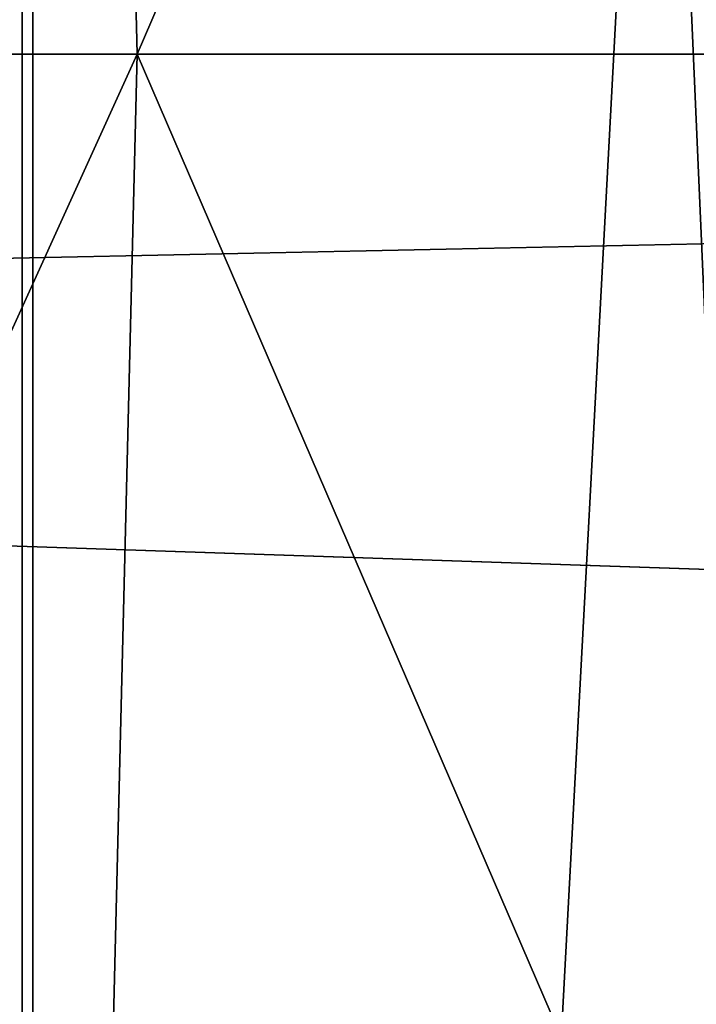
# Model space of a CAD drawing. Extents: x -4.6 to 13.9, y -11.9 to 6.7.
# Drawn here: x 4 to 4, y 0.9 to 0.9 of the extents above; entities that cross this region are included whole.
import ezdxf

# ---------------------------------------------------------------- set-up
doc = ezdxf.new("R2010")
doc.units = 0
doc.header["$MEASUREMENT"] = 0
doc.layers.get('0').update_dxf_attribs({"color": 13, "linetype": 'CONTINUOUS'})

# ---------------------------------------------------------------- blocks, each defined once
blk = doc.blocks.new('GROUP_22')
mesh = blk.add_polyface()
corners = [(0.008179150698530924, 0.4377380311891557, 6.189087278729495), (0.008203652616032064, 0.5682641983396568, 6.189035588418584), (0.004699895749929794, 0.5030011160654162, 6.187406411807018), (0.01858188644504111, 0.3735916131874459, 6.194049429086967), (0.0186304710454408, 0.6324106085798178, 6.193946932900666), (0.03573010929664377, 0.3116594250570435, 6.202207959111043), (0.03580194528395686, 0.6943427839219378, 6.20205641078752), (0.0593304084059767, 0.2530011437077171, 6.213423274091014), (0.05942426664654521, 0.753001047675073, 6.213225266664125), (0.08897897611203165, 0.1986204285964908, 6.22750347687812), (0.08909325066533569, 0.8073817406832751, 6.22726239830984), (0.1241685172012053, 0.149447748836085, 6.244207651298908), (0.1243012527979634, 0.8565543942119751, 6.243927626510363), (0.1642969288691067, 0.1063244626104876, 6.263249984297744), (0.1644458543664484, 0.8996776505260851, 6.262935804590711), (0.2086776028663948, 0.06998842130300975, 6.284304656277534), (0.2039846754881369, 0.9330127018922072, 6.281922083105137), (0.2088401701077705, 0.9360136587540424, 6.283961697353874), (0.2565505790120857, 0.04106096938919102, 6.307011134323055), (0.2518462394449164, 0.9619397662556297, 6.304654172717292), (0.2567240064269285, 0.9649403244552968, 6.306645264305089), (0.3070985108713062, 0.02003818296709348, 6.330981744401022), (0.3072798310684628, 0.9859638237353443, 6.330599223426155), (0.3594547358555507, 0.007278648365400819, 6.355805502625586), (0.3596408463961682, 0.9987233193170679, 6.355412875733805), (0.4127240189836674, 0.003001060024259594, 6.381057949251293), (0.4129117354648031, 1.003000867958976, 6.380661934397509), (0.465994908052302, 0.007278608666172026, 6.40630700791499), (0.4661810185929198, 0.9987232796178449, 6.405914381023194), (0.5183559233800001, 0.02003810424790142, 6.431120660222632), (0.5185372435771578, 0.9859637450161545, 6.430738139247794), (0.5640924625076313, 0.03806023374434986, 6.452957080874022), (0.5690845808921465, 0.9649405833285565, 6.454708467685599), (0.5689111534773095, 0.04106122826244629, 6.455074337703572), (0.611954026464411, 0.0669872981077626, 6.475689170486191), (0.6169581515820766, 0.9360135066802373, 6.477415227371267), (0.6167955843407023, 0.06998826922920731, 6.477758186294906), (0.6563253560683511, 0.1033233298543648, 6.496763555804613), (0.6613388255793575, 0.8996774653727577, 6.498469899351036), (0.661189900082022, 0.1063242774571505, 6.498784079058083), (0.7013345016505008, 0.1494475337712577, 6.517792257138431), (0.7014672372472659, 0.8565541791471496, 6.517512232349887), (0.7365425037831352, 0.1986201872999684, 6.534457485338955), (0.7366567783364464, 0.8073814993867634, 6.534216406770661), (0.7662114878019253, 0.2530008803081696, 6.548494616984662), (0.7663053460424938, 0.7530007842755282, 6.548296609557767), (0.7898338091645063, 0.3116591440613092, 6.559663472861274), (0.7899056451518272, 0.6943425029262027, 6.559511924537759), (0.8070052834030301, 0.3735913194034222, 6.567772950748115), (0.8070538680034289, 0.6324103147958002, 6.567670454561807), (0.8174321018324386, 0.4377377296435911, 6.572684295230211), (0.8174566037499322, 0.5682638967940923, 6.572632604919285), (0.8209358586985407, 0.5030008119178291, 6.574313471841769)]
mesh.append_faces([[corners[k] for k in face] for face in [(0, 1, 2), (51, 50, 52)]], dxfattribs={"vtx0": -1})
mesh.append_faces([[corners[k] for k in face] for face in [(1, 3, 4), (4, 5, 6), (6, 7, 8), (8, 9, 10), (10, 11, 12), (12, 13, 14), (14, 15, 16), (16, 15, 17), (17, 18, 19), (19, 18, 20), (20, 21, 22), (22, 23, 24), (24, 25, 26), (26, 27, 28), (28, 29, 30), (30, 31, 32), (32, 34, 35), (35, 37, 38), (38, 40, 41), (41, 42, 43), (43, 44, 45), (45, 46, 47), (47, 48, 49), (49, 50, 51)]], dxfattribs={"vtx0": -1, "vtx1": -1})
mesh.append_faces([[corners[k] for k in face] for face in [(1, 0, 3), (4, 3, 5), (6, 5, 7), (8, 7, 9), (10, 9, 11), (12, 11, 13), (14, 13, 15), (17, 15, 18), (20, 18, 21), (22, 21, 23), (24, 23, 25), (26, 25, 27), (28, 27, 29), (30, 29, 31), (32, 31, 33), (32, 33, 34), (35, 34, 36), (35, 36, 37), (38, 37, 39), (38, 39, 40), (41, 40, 42), (43, 42, 44), (45, 44, 46), (47, 46, 48), (49, 48, 50)]], dxfattribs={"vtx0": -1, "vtx2": -1})
mesh = blk.add_polyface()
corners = [(0.1644458543664484, 0.8996776505260851, 6.262935804590711), (3.086760805043545, 0.9330690657958467, 0.2125751441308523), (3.042366489302225, 0.8967330575678929, 0.1915492513676611), (0.2088401701077705, 0.9360136587540424, 6.283961697353874), (0.2039846754881369, 0.9330127018922072, 6.281922083105137)]
mesh.append_faces([[corners[k] for k in face] for face in [(0, 1, 2), (3, 0, 4)]], dxfattribs={"vtx0": -1})
mesh.append_faces([[corners[k] for k in face] for face in [(1, 0, 3)]], dxfattribs={"vtx0": -1, "vtx1": -1})
mesh = blk.add_polyface()
corners = [(0.1243012527979634, 0.8565543942119751, 6.243927626510363), (3.042366489302225, 0.8967330575678929, 0.1915492513676611), (3.002221887733739, 0.8536098012537838, 0.1725410732873058), (0.1644458543664484, 0.8996776505260851, 6.262935804590711)]
mesh.append_faces([[corners[k] for k in face] for face in [(0, 1, 2), (1, 0, 3)]], dxfattribs={"vtx0": -1})
blk = doc.blocks.new('GROUP_23')
at = {"extrusion": (-0.0500745349086002, 0.002075504090356812, 0.9987433270047206), "rotation": 271.1999839773175}
blk.add_blockref('GROUP_22', (-1.447948663719706, 6.676164080793728, -0.2910207041698011), dxfattribs=at)
blk = doc.blocks.new('GROUP_8')
for centre, radius in [((8.873641690853223, 8.873641690853223, 0.375), 8.875000000000004), ((8.873641690853223, 8.873641690853223), 8.874999999999998)]:
    blk.add_circle(centre, radius)
at = {"color": 8}
mesh = blk.add_polyface(dxfattribs=at)
corners = [(0.004034919880185228, 8.56428634774565, 0.375), (0.02028711519517579, 9.493107394241761, 0.375), (1.77635683940025e-15, 9.02890966034963, 0.375), (0.0323808154007974, 8.100510956634107, 0.375), (0.06484065989309684, 9.95560721569943, 0.375), (0.08495999243251706, 7.638854663125395, 0.375), (0.1335385159246254, 10.41514144486001, 0.375), (0.161628335105835, 7.180582835030693, 0.375), (0.2261923872415093, 10.87045053034319, 0.375), (0.2621757008226338, 6.726951563576723, 0.375), (0.342548316022766, 11.3202865015938, 0.375), (0.3863264962424378, 6.279204220547015, 0.375), (0.4822873787553998, 11.76341638948237, 0.375), (0.5337404326646267, 5.838568050286274, 0.375), (0.6450265603816092, 12.19862560578778, 0.375), (0.7040134587360853, 5.406250805908953, 0.375), (0.8303198041164137, 12.62472127229915, 0.375), (0.8966788679278794, 4.983437438931881, 0.375), (1.037659234058317, 13.04053549041213, 0.375), (1.111208577745423, 4.571286851404539, 0.375), (1.266476547241832, 13.44492854225775, 0.375), (1.347014577165887, 4.170928719439106, 0.375), (1.516144571316421, 13.83679201458991, 0.375), (1.60345053833553, 3.783460396846751, 0.375), (1.785978983582305, 14.21505183686907, 0.375), (1.879813588109433, 3.409943907367101, 0.375), (2.075240186671429, 14.57867122521487, 0.375), (2.175346234577924, 3.051403033735012, 0.375), (2.383135335732414, 14.92665352415872, 0.375), (2.489238443299259, 2.708820511563236, 0.375), (2.708820511563222, 15.25804493840716, 0.375), (2.82062985754771, 2.383135335732428, 0.375), (3.051403033734998, 15.57193714712851, 0.375), (3.16861215649156, 2.07524018667144, 0.375), (3.409943907367088, 15.867469793597, 0.375), (3.53223154483735, 1.785978983582319, 0.375), (3.783460396846738, 16.14383284337091, 0.375), (3.910491367116507, 1.516144571316436, 0.375), (4.170928719439095, 16.40026880454055, 0.375), (4.302354839448673, 1.266476547241846, 0.375), (4.57128685140453, 16.63607480396103, 0.375), (4.706747891294289, 1.03765923405833, 0.375), (4.983437438931871, 16.85060451377854, 0.375), (5.122562109407259, 0.8303198041164279, 0.375), (5.40625080590895, 17.04326992297035, 0.375), (5.548657775918624, 0.6450265603816181, 0.375), (5.838568050286277, 17.21354294904181, 0.375), (5.983866992224028, 0.4822873787554114, 0.375), (6.279204220547014, 17.36095688546401, 0.375), (6.426996880112596, 0.3425483160227736, 0.375), (6.726951563576722, 17.48510768088381, 0.375), (6.876832851363215, 0.2261923872415164, 0.375), (7.180582835030695, 17.58565504660061, 0.375), (7.332141936846392, 0.1335385159246303, 0.375), (7.638854663125393, 17.66232338927393, 0.375), (7.791676166006969, 0.06484065989309507, 0.375), (8.100510956634107, 17.71490256630566, 0.375), (8.254175987464645, 0.0202871151951749, 0.375), (8.564286347745654, 17.74324846182626, 0.375), (8.71837372135678, -8.881784197001252e-16, 0.375), (9.028909660349633, 17.74728338170646, 0.375), (9.182997033960753, 0.004034919880181675, 0.375), (9.493107394241768, 17.72699626651127, 0.375), (9.6467724250723, 0.03238081540079207, 0.375), (9.955607215699445, 17.68244272181335, 0.375), (10.10842871858101, 0.08495999243251084, 0.375), (10.41514144486002, 17.61374486578182, 0.375), (10.56670054667572, 0.1616283351058252, 0.375), (10.8704505303432, 17.52109099446493, 0.375), (11.02033181812969, 0.2621757008226182, 0.375), (11.32028650159382, 17.40473506568367, 0.375), (11.4680791611594, 0.3863264962424284, 0.375), (11.76341638948239, 17.26499600295106, 0.375), (11.90871533142015, 0.5337404326646173, 0.375), (12.19862560578779, 17.10225682132483, 0.375), (12.34103257579747, 0.7040134587360725, 0.375), (12.62472127229917, 16.91696357759004, 0.375), (12.76384594277455, 0.8966788679278679, 0.375), (13.04053549041214, 16.70962414764811, 0.375), (13.17599653030188, 1.111208577745412, 0.375), (13.44492854225775, 16.48080683446463, 0.375), (13.57635466226733, 1.347014577165877, 0.375), (13.83679201458992, 16.23113881039002, 0.375), (13.96382298485969, 1.603450538335523, 0.375), (14.21505183686908, 15.96130439812414, 0.375), (14.33733947433934, 1.879813588109429, 0.375), (14.57867122521487, 15.67204319503502, 0.375), (14.69588034797144, 2.175346234577923, 0.375), (14.92665352415874, 15.36414804597403, 0.375), (15.03846287014321, 2.489238443299262, 0.375), (15.25804493840713, 15.03846287014328, 0.375), (15.36414804597403, 2.820629857547717, 0.375), (15.57193714712849, 14.69588034797148, 0.375), (15.67204319503502, 3.168612156491569, 0.375), (15.86746979359699, 14.3373394743394, 0.375), (15.96130439812415, 3.532231544837363, 0.375), (16.14383284337088, 13.96382298485975, 0.375), (16.23113881039003, 3.910491367116519, 0.375), (16.40026880454051, 13.57635466226738, 0.375), (16.48080683446463, 4.30235483944869, 0.375), (16.63607480396099, 13.17599653030196, 0.375), (16.70962414764813, 4.706747891294313, 0.375), (16.85060451377854, 12.76384594277461, 0.375), (16.91696357759004, 5.122562109407287, 0.375), (17.04326992297034, 12.34103257579753, 0.375), (17.10225682132484, 5.548657775918659, 0.375), (17.21354294904178, 11.90871533142021, 0.375), (17.26499600295107, 5.983866992224067, 0.375), (17.36095688546401, 11.46807916115947, 0.375), (17.40473506568369, 6.426996880112645, 0.375), (17.4851076808838, 11.02033181812976, 0.375), (17.52109099446494, 6.876832851363259, 0.375), (17.58565504660059, 10.56670054667578, 0.375), (17.61374486578183, 7.33214193684644, 0.375), (17.66232338927393, 10.10842871858108, 0.375), (17.68244272181337, 7.79167616600702, 0.375), (17.71490256630566, 9.64677242507237, 0.375), (17.72699626651128, 8.254175987464706, 0.375), (17.74324846182628, 9.182997033960824, 0.375), (17.74728338170646, 8.71837372135684, 0.375)]
mesh.append_faces([[corners[k] for k in face] for face in [(0, 1, 2), (118, 117, 119)]], dxfattribs={"vtx0": -1, "color": 8})
mesh.append_faces([[corners[k] for k in face] for face in [(1, 3, 4), (4, 5, 6), (6, 7, 8), (8, 9, 10), (10, 11, 12), (12, 13, 14), (14, 15, 16), (16, 17, 18), (18, 19, 20), (20, 21, 22), (22, 23, 24), (24, 25, 26), (26, 27, 28), (28, 29, 30), (30, 31, 32), (32, 33, 34), (34, 35, 36), (36, 37, 38), (38, 39, 40), (40, 41, 42), (42, 43, 44), (44, 45, 46), (46, 47, 48), (48, 49, 50), (50, 51, 52), (52, 53, 54), (54, 55, 56), (56, 57, 58), (58, 59, 60), (60, 61, 62), (62, 63, 64), (64, 65, 66), (66, 67, 68), (68, 69, 70), (70, 71, 72), (72, 73, 74), (74, 75, 76), (76, 77, 78), (78, 79, 80), (80, 81, 82), (82, 83, 84), (84, 85, 86), (86, 87, 88), (88, 89, 90), (90, 91, 92), (92, 93, 94), (94, 95, 96), (96, 97, 98), (98, 99, 100), (100, 101, 102), (102, 103, 104), (104, 105, 106), (106, 107, 108), (108, 109, 110), (110, 111, 112), (112, 113, 114), (114, 115, 116), (116, 117, 118)]], dxfattribs={"vtx0": -1, "vtx1": -1, "color": 8})
mesh.append_faces([[corners[k] for k in face] for face in [(1, 0, 3), (4, 3, 5), (6, 5, 7), (8, 7, 9), (10, 9, 11), (12, 11, 13), (14, 13, 15), (16, 15, 17), (18, 17, 19), (20, 19, 21), (22, 21, 23), (24, 23, 25), (26, 25, 27), (28, 27, 29), (30, 29, 31), (32, 31, 33), (34, 33, 35), (36, 35, 37), (38, 37, 39), (40, 39, 41), (42, 41, 43), (44, 43, 45), (46, 45, 47), (48, 47, 49), (50, 49, 51), (52, 51, 53), (54, 53, 55), (56, 55, 57), (58, 57, 59), (60, 59, 61), (62, 61, 63), (64, 63, 65), (66, 65, 67), (68, 67, 69), (70, 69, 71), (72, 71, 73), (74, 73, 75), (76, 75, 77), (78, 77, 79), (80, 79, 81), (82, 81, 83), (84, 83, 85), (86, 85, 87), (88, 87, 89), (90, 89, 91), (92, 91, 93), (94, 93, 95), (96, 95, 97), (98, 97, 99), (100, 99, 101), (102, 101, 103), (104, 103, 105), (106, 105, 107), (108, 107, 109), (110, 109, 111), (112, 111, 113), (114, 113, 115), (116, 115, 117)]], dxfattribs={"vtx0": -1, "vtx2": -1, "color": 8})
at = {"color": 250}
mesh = blk.add_polyface(dxfattribs=at)
corners = [(0.02028711519517579, 9.493107394241761), (0.004034919880185228, 8.56428634774565), (1.77635683940025e-15, 9.02890966034963), (0.0323808154007974, 8.100510956634107), (0.06484065989309684, 9.95560721569943), (0.08495999243251706, 7.638854663125395), (0.1335385159246254, 10.41514144486001), (0.161628335105835, 7.180582835030693), (0.2261923872415093, 10.87045053034319), (0.2621757008226338, 6.726951563576723), (0.342548316022766, 11.3202865015938), (0.3863264962424378, 6.279204220547015), (0.4822873787553998, 11.76341638948237), (0.5337404326646267, 5.838568050286274), (0.6450265603816092, 12.19862560578778), (0.7040134587360853, 5.406250805908953), (0.8303198041164137, 12.62472127229915), (0.8966788679278794, 4.983437438931881), (1.037659234058317, 13.04053549041213), (1.111208577745423, 4.571286851404539), (1.266476547241832, 13.44492854225775), (1.347014577165887, 4.170928719439106), (1.516144571316421, 13.83679201458991), (1.60345053833553, 3.783460396846751), (1.785978983582305, 14.21505183686907), (1.879813588109433, 3.409943907367101), (2.075240186671429, 14.57867122521487), (2.175346234577924, 3.051403033735012), (2.383135335732414, 14.92665352415872), (2.489238443299259, 2.708820511563236), (2.708820511563222, 15.25804493840716), (2.82062985754771, 2.383135335732428), (3.051403033734998, 15.57193714712851), (3.16861215649156, 2.07524018667144), (3.409943907367088, 15.867469793597), (3.53223154483735, 1.785978983582319), (3.783460396846738, 16.14383284337091), (3.910491367116507, 1.516144571316436), (4.170928719439095, 16.40026880454055), (4.302354839448673, 1.266476547241846), (4.57128685140453, 16.63607480396103), (4.706747891294289, 1.03765923405833), (4.983437438931871, 16.85060451377854), (5.122562109407259, 0.8303198041164279), (5.40625080590895, 17.04326992297035), (5.548657775918624, 0.6450265603816181), (5.838568050286277, 17.21354294904181), (5.983866992224028, 0.4822873787554114), (6.279204220547014, 17.36095688546401), (6.426996880112596, 0.3425483160227736), (6.726951563576722, 17.48510768088381), (6.876832851363215, 0.2261923872415164), (7.180582835030695, 17.58565504660061), (7.332141936846392, 0.1335385159246303), (7.638854663125393, 17.66232338927393), (7.791676166006969, 0.06484065989309507), (8.100510956634107, 17.71490256630566), (8.254175987464645, 0.0202871151951749), (8.564286347745654, 17.74324846182626), (8.71837372135678, -8.881784197001252e-16), (9.028909660349633, 17.74728338170646), (9.182997033960753, 0.004034919880181675), (9.493107394241768, 17.72699626651127), (9.6467724250723, 0.03238081540079207), (9.955607215699445, 17.68244272181335), (10.10842871858101, 0.08495999243251084), (10.41514144486002, 17.61374486578182), (10.56670054667572, 0.1616283351058252), (10.8704505303432, 17.52109099446493), (11.02033181812969, 0.2621757008226182), (11.32028650159382, 17.40473506568367), (11.4680791611594, 0.3863264962424284), (11.76341638948239, 17.26499600295106), (11.90871533142015, 0.5337404326646173), (12.19862560578779, 17.10225682132483), (12.34103257579747, 0.7040134587360725), (12.62472127229917, 16.91696357759004), (12.76384594277455, 0.8966788679278679), (13.04053549041214, 16.70962414764811), (13.17599653030188, 1.111208577745412), (13.44492854225775, 16.48080683446463), (13.57635466226733, 1.347014577165877), (13.83679201458992, 16.23113881039002), (13.96382298485969, 1.603450538335523), (14.21505183686908, 15.96130439812414), (14.33733947433934, 1.879813588109429), (14.57867122521487, 15.67204319503502), (14.69588034797144, 2.175346234577923), (14.92665352415874, 15.36414804597403), (15.03846287014321, 2.489238443299262), (15.25804493840713, 15.03846287014328), (15.36414804597403, 2.820629857547717), (15.57193714712849, 14.69588034797148), (15.67204319503502, 3.168612156491569), (15.86746979359699, 14.3373394743394), (15.96130439812415, 3.532231544837363), (16.14383284337088, 13.96382298485975), (16.23113881039003, 3.910491367116519), (16.40026880454051, 13.57635466226738), (16.48080683446463, 4.30235483944869), (16.63607480396099, 13.17599653030196), (16.70962414764813, 4.706747891294313), (16.85060451377854, 12.76384594277461), (16.91696357759004, 5.122562109407287), (17.04326992297034, 12.34103257579753), (17.10225682132484, 5.548657775918659), (17.21354294904178, 11.90871533142021), (17.26499600295107, 5.983866992224067), (17.36095688546401, 11.46807916115947), (17.40473506568369, 6.426996880112645), (17.4851076808838, 11.02033181812976), (17.52109099446494, 6.876832851363259), (17.58565504660059, 10.56670054667578), (17.61374486578183, 7.33214193684644), (17.66232338927393, 10.10842871858108), (17.68244272181337, 7.79167616600702), (17.71490256630566, 9.64677242507237), (17.72699626651128, 8.254175987464706), (17.74324846182628, 9.182997033960824), (17.74728338170646, 8.71837372135684)]
mesh.append_faces([[corners[k] for k in face] for face in [(0, 1, 2), (117, 118, 119)]], dxfattribs={"vtx0": -1, "color": 250})
mesh.append_faces([[corners[k] for k in face] for face in [(1, 0, 3), (3, 4, 5), (5, 6, 7), (7, 8, 9), (9, 10, 11), (11, 12, 13), (13, 14, 15), (15, 16, 17), (17, 18, 19), (19, 20, 21), (21, 22, 23), (23, 24, 25), (25, 26, 27), (27, 28, 29), (29, 30, 31), (31, 32, 33), (33, 34, 35), (35, 36, 37), (37, 38, 39), (39, 40, 41), (41, 42, 43), (43, 44, 45), (45, 46, 47), (47, 48, 49), (49, 50, 51), (51, 52, 53), (53, 54, 55), (55, 56, 57), (57, 58, 59), (59, 60, 61), (61, 62, 63), (63, 64, 65), (65, 66, 67), (67, 68, 69), (69, 70, 71), (71, 72, 73), (73, 74, 75), (75, 76, 77), (77, 78, 79), (79, 80, 81), (81, 82, 83), (83, 84, 85), (85, 86, 87), (87, 88, 89), (89, 90, 91), (91, 92, 93), (93, 94, 95), (95, 96, 97), (97, 98, 99), (99, 100, 101), (101, 102, 103), (103, 104, 105), (105, 106, 107), (107, 108, 109), (109, 110, 111), (111, 112, 113), (113, 114, 115), (115, 116, 117)]], dxfattribs={"vtx0": -1, "vtx1": -1, "color": 250})
mesh.append_faces([[corners[k] for k in face] for face in [(3, 0, 4), (5, 4, 6), (7, 6, 8), (9, 8, 10), (11, 10, 12), (13, 12, 14), (15, 14, 16), (17, 16, 18), (19, 18, 20), (21, 20, 22), (23, 22, 24), (25, 24, 26), (27, 26, 28), (29, 28, 30), (31, 30, 32), (33, 32, 34), (35, 34, 36), (37, 36, 38), (39, 38, 40), (41, 40, 42), (43, 42, 44), (45, 44, 46), (47, 46, 48), (49, 48, 50), (51, 50, 52), (53, 52, 54), (55, 54, 56), (57, 56, 58), (59, 58, 60), (61, 60, 62), (63, 62, 64), (65, 64, 66), (67, 66, 68), (69, 68, 70), (71, 70, 72), (73, 72, 74), (75, 74, 76), (77, 76, 78), (79, 78, 80), (81, 80, 82), (83, 82, 84), (85, 84, 86), (87, 86, 88), (89, 88, 90), (91, 90, 92), (93, 92, 94), (95, 94, 96), (97, 96, 98), (99, 98, 100), (101, 100, 102), (103, 102, 104), (105, 104, 106), (107, 106, 108), (109, 108, 110), (111, 110, 112), (113, 112, 114), (115, 114, 116), (117, 116, 118)]], dxfattribs={"vtx0": -1, "vtx2": -1, "color": 250})
blk = doc.blocks.new('GROUP_3')
for centre in [(6.875000000000014, 6.874999999999996), (6.875000000000014, 6.874999999999996, 0.25)]:
    blk.add_circle(centre, 6.875)
mesh = blk.add_polyface()
corners = [(0.02616145061924158, 7.474195731390161), (0.02616145061924158, 6.275804268609864), (0, 6.875000000000014), (0.1044466980410732, 8.068831221460158), (0.1044466980410732, 5.681168778539867), (0.2342599442626465, 8.654380935079843), (0.2342599442626465, 5.095619064920186), (0.4146132320968832, 9.226388485363984), (0.414613232096869, 4.523611514636041), (0.6441339641230286, 3.969499450532709), (0.6441339641230428, 9.780500549467316), (0.9210753489819723, 3.437500000000018), (0.9210753489819865, 10.31250000000001), (1.243329695513168, 2.931662000086575), (1.243329695513182, 10.81833799991345), (1.608444453557013, 2.455835183405057), (1.608444453557041, 11.29416481659496), (2.013640879342461, 2.0136408793425), (2.013640879342489, 11.73635912065752), (2.455835183405028, 1.608444453557038), (2.455835183405043, 12.14155554644298), (2.931662000086547, 1.243329695513193), (2.931662000086561, 12.50667030448682), (3.437499999999972, 0.9210753489819936), (3.4375, 12.82892465101801), (3.96949945053268, 0.6441339641230392), (3.969499450532709, 13.10586603587697), (4.523611514636002, 0.4146132320968867), (4.523611514636031, 13.33538676790312), (5.095619064920157, 0.2342599442626607), (5.095619064920186, 13.51574005573734), (5.681168778539842, 0.1044466980410732), (5.68116877853987, 13.64555330195893), (6.275804268609832, 0.02616145061925224), (6.275804268609861, 13.72383854938075), (6.874999999999986, 0), (6.875000000000014, 13.75), (7.474195731390111, 0.02616145061924513), (7.474195731390168, 13.72383854938074), (8.068831221460115, 0.1044466980410625), (8.068831221460144, 13.64555330195893), (8.6543809350798, 0.2342599442626465), (8.654380935079828, 13.51574005573734), (9.226388485363955, 0.414613232096869), (9.226388485363984, 13.33538676790312), (9.780500549467277, 0.6441339641230179), (9.780500549467305, 13.10586603587696), (10.31249999999996, 0.9210753489819687), (10.31249999999999, 12.82892465101801), (10.81833799991342, 1.243329695513165), (10.81833799991345, 12.50667030448681), (11.29416481659494, 1.608444453557006), (11.29416481659497, 12.14155554644297), (11.7363591206575, 2.013640879342464), (11.73635912065753, 11.73635912065751), (12.14155554644297, 2.455835183405018), (12.14155554644297, 11.29416481659495), (12.50667030448683, 10.81833799991344), (12.5066703044868, 2.931662000086529), (12.828924651018, 3.437499999999968), (12.82892465101803, 10.3125), (13.10586603587696, 3.969499450532659), (13.10586603587699, 9.780500549467305), (13.33538676790313, 4.523611514635991), (13.33538676790313, 9.22638848536397), (13.51574005573737, 8.654380935079828), (13.51574005573734, 5.095619064920129), (13.64555330195894, 5.681168778539814), (13.64555330195894, 8.068831221460144), (13.72383854938077, 7.474195731390147), (13.72383854938074, 6.275804268609811), (13.75000000000001, 6.874999999999996)]
mesh.append_faces([[corners[k] for k in face] for face in [(0, 1, 2), (70, 69, 71)]], dxfattribs={"vtx0": -1})
mesh.append_faces([[corners[k] for k in face] for face in [(1, 3, 4), (4, 5, 6), (6, 7, 8), (8, 7, 9), (9, 10, 11), (11, 12, 13), (13, 14, 15), (15, 16, 17), (17, 18, 19), (19, 20, 21), (21, 22, 23), (23, 24, 25), (25, 26, 27), (27, 28, 29), (29, 30, 31), (31, 32, 33), (33, 34, 35), (35, 36, 37), (37, 38, 39), (39, 40, 41), (41, 42, 43), (43, 44, 45), (45, 46, 47), (47, 48, 49), (49, 50, 51), (51, 52, 53), (53, 54, 55), (55, 57, 58), (58, 57, 59), (59, 60, 61), (61, 62, 63), (63, 65, 66), (66, 65, 67), (67, 69, 70)]], dxfattribs={"vtx0": -1, "vtx1": -1})
mesh.append_faces([[corners[k] for k in face] for face in [(1, 0, 3), (4, 3, 5), (6, 5, 7), (9, 7, 10), (11, 10, 12), (13, 12, 14), (15, 14, 16), (17, 16, 18), (19, 18, 20), (21, 20, 22), (23, 22, 24), (25, 24, 26), (27, 26, 28), (29, 28, 30), (31, 30, 32), (33, 32, 34), (35, 34, 36), (37, 36, 38), (39, 38, 40), (41, 40, 42), (43, 42, 44), (45, 44, 46), (47, 46, 48), (49, 48, 50), (51, 50, 52), (53, 52, 54), (55, 54, 56), (55, 56, 57), (59, 57, 60), (61, 60, 62), (63, 62, 64), (63, 64, 65), (67, 65, 68), (67, 68, 69)]], dxfattribs={"vtx0": -1, "vtx2": -1})
mesh = blk.add_polyface()
corners = [(0.02616145061924158, 6.275804268609864, 0.25), (0.02616145061924158, 7.474195731390161, 0.25), (0, 6.875000000000014, 0.25), (0.1044466980410732, 5.681168778539867, 0.25), (0.1044466980410732, 8.068831221460158, 0.25), (0.2342599442626465, 5.095619064920186, 0.25), (0.2342599442626465, 8.654380935079843, 0.25), (0.414613232096869, 4.523611514636041, 0.25), (0.4146132320968832, 9.226388485363984, 0.25), (0.6441339641230286, 3.969499450532709, 0.25), (0.6441339641230428, 9.780500549467316, 0.25), (0.9210753489819723, 3.437500000000018, 0.25), (0.9210753489819865, 10.31250000000001, 0.25), (1.243329695513168, 2.931662000086575, 0.25), (1.243329695513182, 10.81833799991345, 0.25), (1.608444453557013, 2.455835183405057, 0.25), (1.608444453557041, 11.29416481659496, 0.25), (2.013640879342461, 2.0136408793425, 0.25), (2.013640879342489, 11.73635912065752, 0.25), (2.455835183405028, 1.608444453557038, 0.25), (2.455835183405043, 12.14155554644298, 0.25), (2.931662000086547, 1.243329695513193, 0.25), (2.931662000086561, 12.50667030448682, 0.25), (3.437499999999972, 0.9210753489819936, 0.25), (3.4375, 12.82892465101801, 0.25), (3.96949945053268, 0.6441339641230392, 0.25), (3.969499450532709, 13.10586603587697, 0.25), (4.523611514636002, 0.4146132320968867, 0.25), (4.523611514636031, 13.33538676790312, 0.25), (5.095619064920157, 0.2342599442626607, 0.25), (5.095619064920186, 13.51574005573734, 0.25), (5.681168778539842, 0.1044466980410732, 0.25), (5.68116877853987, 13.64555330195893, 0.25), (6.275804268609832, 0.02616145061925224, 0.25), (6.275804268609861, 13.72383854938075, 0.25), (6.874999999999986, 0, 0.25), (6.875000000000014, 13.75, 0.25), (7.474195731390111, 0.02616145061924513, 0.25), (7.474195731390168, 13.72383854938074, 0.25), (8.068831221460115, 0.1044466980410625, 0.25), (8.068831221460144, 13.64555330195893, 0.25), (8.6543809350798, 0.2342599442626465, 0.25), (8.654380935079828, 13.51574005573734, 0.25), (9.226388485363955, 0.414613232096869, 0.25), (9.226388485363984, 13.33538676790312, 0.25), (9.780500549467277, 0.6441339641230179, 0.25), (9.780500549467305, 13.10586603587696, 0.25), (10.31249999999996, 0.9210753489819687, 0.25), (10.31249999999999, 12.82892465101801, 0.25), (10.81833799991342, 1.243329695513165, 0.25), (10.81833799991345, 12.50667030448681, 0.25), (11.29416481659494, 1.608444453557006, 0.25), (11.29416481659497, 12.14155554644297, 0.25), (11.7363591206575, 2.013640879342464, 0.25), (11.73635912065753, 11.73635912065751, 0.25), (12.14155554644297, 2.455835183405018, 0.25), (12.14155554644297, 11.29416481659495, 0.25), (12.5066703044868, 2.931662000086529, 0.25), (12.50667030448683, 10.81833799991344, 0.25), (12.828924651018, 3.437499999999968, 0.25), (12.82892465101803, 10.3125, 0.25), (13.10586603587696, 3.969499450532659, 0.25), (13.10586603587699, 9.780500549467305, 0.25), (13.33538676790313, 4.523611514635991, 0.25), (13.33538676790313, 9.22638848536397, 0.25), (13.51574005573734, 5.095619064920129, 0.25), (13.51574005573737, 8.654380935079828, 0.25), (13.64555330195894, 5.681168778539814, 0.25), (13.64555330195894, 8.068831221460144, 0.25), (13.72383854938074, 6.275804268609811, 0.25), (13.72383854938077, 7.474195731390147, 0.25), (13.75000000000001, 6.874999999999996, 0.25)]
mesh.append_faces([[corners[k] for k in face] for face in [(0, 1, 2), (70, 69, 71)]], dxfattribs={"vtx0": -1})
mesh.append_faces([[corners[k] for k in face] for face in [(1, 3, 4), (4, 5, 6), (6, 7, 8), (8, 9, 10), (10, 11, 12), (12, 13, 14), (14, 15, 16), (16, 17, 18), (18, 19, 20), (20, 21, 22), (22, 23, 24), (24, 25, 26), (26, 27, 28), (28, 29, 30), (30, 31, 32), (32, 33, 34), (34, 35, 36), (36, 37, 38), (38, 39, 40), (40, 41, 42), (42, 43, 44), (44, 45, 46), (46, 47, 48), (48, 49, 50), (50, 51, 52), (52, 53, 54), (54, 55, 56), (56, 57, 58), (58, 59, 60), (60, 61, 62), (62, 63, 64), (64, 65, 66), (66, 67, 68), (68, 69, 70)]], dxfattribs={"vtx0": -1, "vtx1": -1})
mesh.append_faces([[corners[k] for k in face] for face in [(1, 0, 3), (4, 3, 5), (6, 5, 7), (8, 7, 9), (10, 9, 11), (12, 11, 13), (14, 13, 15), (16, 15, 17), (18, 17, 19), (20, 19, 21), (22, 21, 23), (24, 23, 25), (26, 25, 27), (28, 27, 29), (30, 29, 31), (32, 31, 33), (34, 33, 35), (36, 35, 37), (38, 37, 39), (40, 39, 41), (42, 41, 43), (44, 43, 45), (46, 45, 47), (48, 47, 49), (50, 49, 51), (52, 51, 53), (54, 53, 55), (56, 55, 57), (58, 57, 59), (60, 59, 61), (62, 61, 63), (64, 63, 65), (66, 65, 67), (68, 67, 69)]], dxfattribs={"vtx0": -1, "vtx2": -1})
blk = doc.blocks.new('GROUP_4')
blk.add_line((0.5000000000000018, 0.9999999999999964, 3), (1.000000000000002, 0.9999999999999964, 2))
for centre in [(1.000000000000002, 0.9999999999999964, 25), (1.000000000000002, 0.9999999999999964, 3)]:
    blk.add_circle(centre, 0.5)
mesh = blk.add_polyface()
corners = [(0.5019026509541291, 1.043577871373827, 25), (0.5019026509541291, 0.9564221286261692, 25), (0.5000000000000018, 0.9999999999999964, 25), (0.5075961234938973, 1.086824088833463, 25), (0.5075961234938973, 0.9131759111665332, 25), (0.517037086855467, 1.129409522551256, 25), (0.517037086855467, 0.8705904774487365, 25), (0.5301536896070473, 1.171010071662831, 25), (0.5301536896070473, 0.8289899283371618, 25), (0.5468461064816772, 1.211309130870347, 25), (0.5468461064816754, 0.788690869129649, 25), (0.5669872981077813, 0.7499999999999964, 25), (0.566987298107783, 1.249999999999996, 25), (0.5904239778555045, 0.713211781824473, 25), (0.5904239778555063, 1.28678821817552, 25), (0.6169777784405124, 0.6786061951567284, 25), (0.6169777784405142, 1.321393804843268, 25), (0.6464466094067269, 0.6464466094067234, 25), (0.6464466094067287, 1.35355339059327, 25), (0.6786061951567319, 0.616977778440507, 25), (0.6786061951567319, 1.383022221559486, 25), (0.7132117818244801, 1.409576022144492, 25), (0.7132117818244765, 0.5904239778555009, 25), (0.75, 0.5669872981077795, 25), (0.7500000000000018, 1.433012701892217, 25), (0.7886908691296508, 0.5468461064816736, 25), (0.7886908691296526, 1.453153893518323, 25), (0.8289899283371653, 0.5301536896070438, 25), (0.8289899283371689, 1.469846310392953, 25), (0.8705904774487401, 0.5170370868554635, 25), (0.8705904774487419, 1.482962913144529, 25), (0.913175911166535, 0.5075961234938937, 25), (0.9131759111665367, 1.492403876506099, 25), (0.9564221286261709, 0.501902650954122, 25), (0.9564221286261727, 1.498097349045871, 25), (1, 0.4999999999999964, 25), (1.000000000000002, 1.499999999999996, 25), (1.043577871373829, 0.501902650954122, 25), (1.043577871373831, 1.498097349045871, 25), (1.086824088833465, 0.5075961234938937, 25), (1.086824088833467, 1.492403876506099, 25), (1.12940952255126, 0.5170370868554635, 25), (1.129409522551262, 1.482962913144529, 25), (1.171010071662835, 0.5301536896070402, 25), (1.171010071662836, 1.469846310392949, 25), (1.211309130870349, 0.5468461064816701, 25), (1.211309130870351, 1.453153893518323, 25), (1.25, 0.5669872981077759, 25), (1.250000000000002, 1.433012701892217, 25), (1.286788218175523, 0.5904239778555009, 25), (1.286788218175525, 1.409576022144492, 25), (1.32139380484327, 0.616977778440507, 25), (1.321393804843272, 1.383022221559486, 25), (1.353553390593273, 0.6464466094067198, 25), (1.353553390593275, 1.35355339059327, 25), (1.383022221559489, 0.6786061951567248, 25), (1.383022221559491, 1.321393804843265, 25), (1.409576022144496, 0.713211781824473, 25), (1.409576022144497, 1.28678821817552, 25), (1.433012701892221, 0.7499999999999929, 25), (1.433012701892221, 1.249999999999996, 25), (1.453153893518326, 1.211309130870347, 25), (1.453153893518326, 0.7886908691296455, 25), (1.469846310392956, 1.171010071662831, 25), (1.469846310392954, 0.8289899283371582, 25), (1.482962913144535, 0.870590477448733, 25), (1.482962913144537, 1.129409522551256, 25), (1.492403876506106, 0.9131759111665296, 25), (1.492403876506106, 1.086824088833463, 25), (1.498097349045874, 1.043577871373827, 25), (1.498097349045874, 0.9564221286261656, 25), (1.500000000000002, 0.9999999999999964, 25)]
mesh.append_faces([[corners[k] for k in face] for face in [(0, 1, 2), (70, 69, 71)]], dxfattribs={"vtx0": -1})
mesh.append_faces([[corners[k] for k in face] for face in [(1, 3, 4), (4, 5, 6), (6, 7, 8), (8, 9, 10), (10, 9, 11), (11, 12, 13), (13, 14, 15), (15, 16, 17), (17, 18, 19), (19, 21, 22), (22, 21, 23), (23, 24, 25), (25, 26, 27), (27, 28, 29), (29, 30, 31), (31, 32, 33), (33, 34, 35), (35, 36, 37), (37, 38, 39), (39, 40, 41), (41, 42, 43), (43, 44, 45), (45, 46, 47), (47, 48, 49), (49, 50, 51), (51, 52, 53), (53, 54, 55), (55, 56, 57), (57, 58, 59), (59, 61, 62), (62, 63, 64), (64, 63, 65), (65, 66, 67), (67, 69, 70)]], dxfattribs={"vtx0": -1, "vtx1": -1})
mesh.append_faces([[corners[k] for k in face] for face in [(1, 0, 3), (4, 3, 5), (6, 5, 7), (8, 7, 9), (11, 9, 12), (13, 12, 14), (15, 14, 16), (17, 16, 18), (19, 18, 20), (19, 20, 21), (23, 21, 24), (25, 24, 26), (27, 26, 28), (29, 28, 30), (31, 30, 32), (33, 32, 34), (35, 34, 36), (37, 36, 38), (39, 38, 40), (41, 40, 42), (43, 42, 44), (45, 44, 46), (47, 46, 48), (49, 48, 50), (51, 50, 52), (53, 52, 54), (55, 54, 56), (57, 56, 58), (59, 58, 60), (59, 60, 61), (62, 61, 63), (65, 63, 66), (67, 66, 68), (67, 68, 69)]], dxfattribs={"vtx0": -1, "vtx2": -1})
mesh = blk.add_polyface()
corners = [(0.6464466094067287, 1.35355339059327, 3), (1.000000000000002, 0.9999999999999964, 2), (0.6786061951567319, 1.383022221559486, 3)]
mesh.append_faces([[corners[k] for k in face] for face in [(0, 1, 2)]])
mesh = blk.add_polyface()
corners = [(0.6464466094067287, 1.35355339059327, 3), (0.6169777784405142, 1.321393804843268, 3), (1.000000000000002, 0.9999999999999964, 2)]
mesh.append_faces([[corners[k] for k in face] for face in [(0, 1, 2)]])
mesh = blk.add_polyface()
corners = [(0.6169777784405142, 1.321393804843268, 3), (0.5904239778555063, 1.28678821817552, 3), (1.000000000000002, 0.9999999999999964, 2)]
mesh.append_faces([[corners[k] for k in face] for face in [(0, 1, 2)]])
mesh = blk.add_polyface()
corners = [(0.5904239778555063, 1.28678821817552, 3), (0.566987298107783, 1.249999999999996, 3), (1.000000000000002, 0.9999999999999964, 2)]
mesh.append_faces([[corners[k] for k in face] for face in [(0, 1, 2)]])
mesh = blk.add_polyface()
corners = [(0.566987298107783, 1.249999999999996, 3), (0.5468461064816772, 1.211309130870347, 3), (1.000000000000002, 0.9999999999999964, 2)]
mesh.append_faces([[corners[k] for k in face] for face in [(0, 1, 2)]])
mesh = blk.add_polyface()
corners = [(0.5468461064816772, 1.211309130870347, 3), (0.5301536896070473, 1.171010071662831, 3), (1.000000000000002, 0.9999999999999964, 2)]
mesh.append_faces([[corners[k] for k in face] for face in [(0, 1, 2)]])
mesh = blk.add_polyface()
corners = [(0.5301536896070473, 1.171010071662831, 3), (0.517037086855467, 1.129409522551256, 3), (1.000000000000002, 0.9999999999999964, 2)]
mesh.append_faces([[corners[k] for k in face] for face in [(0, 1, 2)]])
mesh = blk.add_polyface()
corners = [(0.517037086855467, 1.129409522551256, 3), (0.5075961234938973, 1.086824088833463, 3), (1.000000000000002, 0.9999999999999964, 2)]
mesh.append_faces([[corners[k] for k in face] for face in [(0, 1, 2)]])
mesh = blk.add_polyface()
corners = [(0.5075961234938973, 1.086824088833463, 3), (0.5019026509541291, 1.043577871373827, 3), (1.000000000000002, 0.9999999999999964, 2)]
mesh.append_faces([[corners[k] for k in face] for face in [(0, 1, 2)]])
mesh = blk.add_polyface()
corners = [(0.5019026509541291, 1.043577871373827, 3), (0.5000000000000018, 0.9999999999999964, 3), (1.000000000000002, 0.9999999999999964, 2)]
mesh.append_faces([[corners[k] for k in face] for face in [(0, 1, 2)]])
mesh = blk.add_polyface()
corners = [(0.5000000000000018, 0.9999999999999964, 3), (0.5019026509541291, 0.9564221286261692, 3), (1.000000000000002, 0.9999999999999964, 2)]
mesh.append_faces([[corners[k] for k in face] for face in [(0, 1, 2)]])
mesh = blk.add_polyface()
corners = [(1.000000000000002, 0.9999999999999964, 2), (0.5019026509541291, 0.9564221286261692, 3), (0.5075961234938973, 0.9131759111665332, 3)]
mesh.append_faces([[corners[k] for k in face] for face in [(0, 1, 2)]])
mesh = blk.add_polyface()
corners = [(1.000000000000002, 0.9999999999999964, 2), (0.5075961234938973, 0.9131759111665332, 3), (0.517037086855467, 0.8705904774487365, 3)]
mesh.append_faces([[corners[k] for k in face] for face in [(0, 1, 2)]])
mesh = blk.add_polyface()
corners = [(1.000000000000002, 0.9999999999999964, 2), (0.517037086855467, 0.8705904774487365, 3), (0.5301536896070473, 0.8289899283371618, 3)]
mesh.append_faces([[corners[k] for k in face] for face in [(0, 1, 2)]])
mesh = blk.add_polyface()
corners = [(1.000000000000002, 0.9999999999999964, 2), (0.5301536896070473, 0.8289899283371618, 3), (0.5468461064816754, 0.788690869129649, 3)]
mesh.append_faces([[corners[k] for k in face] for face in [(0, 1, 2)]])
mesh = blk.add_polyface()
corners = [(1.000000000000002, 0.9999999999999964, 2), (0.5468461064816754, 0.788690869129649, 3), (0.5669872981077813, 0.7499999999999964, 3)]
mesh.append_faces([[corners[k] for k in face] for face in [(0, 1, 2)]])
mesh = blk.add_polyface()
corners = [(1.000000000000002, 0.9999999999999964, 2), (0.5669872981077813, 0.7499999999999964, 3), (0.5904239778555045, 0.713211781824473, 3)]
mesh.append_faces([[corners[k] for k in face] for face in [(0, 1, 2)]])
mesh = blk.add_polyface()
corners = [(1.000000000000002, 0.9999999999999964, 2), (0.5904239778555045, 0.713211781824473, 3), (0.6169777784405124, 0.6786061951567284, 3)]
mesh.append_faces([[corners[k] for k in face] for face in [(0, 1, 2)]])
mesh = blk.add_polyface()
corners = [(1.000000000000002, 0.9999999999999964, 2), (0.6169777784405124, 0.6786061951567284, 3), (0.6464466094067269, 0.6464466094067234, 3)]
mesh.append_faces([[corners[k] for k in face] for face in [(0, 1, 2)]])
mesh = blk.add_polyface()
corners = [(0.6786061951567319, 0.616977778440507, 3), (1.000000000000002, 0.9999999999999964, 2), (0.6464466094067269, 0.6464466094067234, 3)]
mesh.append_faces([[corners[k] for k in face] for face in [(0, 1, 2)]])
blk = doc.blocks.new('GROUP_32')
for p, q in [((1.450487620631982, 0.4330127018922147, 0.6654940975932391), (1.449098288882631, 0.4895322010531227, 0.6639131842968204)), ((1.446971071285795, 0.4330127018922165, 0.07778596751880684), (1.506957836208322, 0.4330127018922161, 0.05453021957083237)), ((1.449098288882629, 0.3764932027313077, 0.6639131842968204), (1.450487620631982, 0.4330127018922147, 0.6654940975932391))]:
    blk.add_line(p, q)
blk.add_polyline3d([(1.33007710768976, 0.4330127018922156, 0.8416389502324932), (1.34572325587267, 0.4330127018922147, 0.8091291696591512), (1.363235836266028, 0.4330127018922156, 0.7777226629595475), (1.382546854254088, 0.4330127018922147, 0.7475413695228035), (1.403581332579435, 0.4330127018922156, 0.7187024717060595), (1.426257602450882, 0.4330127018922147, 0.6913179398604434), (1.450487620631982, 0.4330127018922147, 0.6654940975932391), (1.476177311279031, 0.4330127018922156, 0.6413312089542167), (1.503226931201418, 0.4330127018922156, 0.6189230891488791)])
mesh = blk.add_polyface()
corners = [(1.449098288882631, 0.4895322010531227, 0.6639131842968204), (1.426257602450882, 0.4330127018922147, 0.6913179398604434), (1.450487620631982, 0.4330127018922147, 0.6654940975932391), (1.424778728314763, 0.4895322010531227, 0.6898324589510274)]
mesh.append_faces([[corners[k] for k in face] for face in [(0, 1, 2), (1, 0, 3)]], dxfattribs={"vtx0": -1})
mesh = blk.add_polyface()
corners = [(1.447723421552752, 0.4895322010531227, 0.0797993478669099), (1.506957836208322, 0.4330127018922161, 0.05453021957083237), (1.446971071285795, 0.4330127018922165, 0.07778596751880684), (1.507591253827833, 0.4895322010531227, 0.05658970788416795)]
mesh.append_faces([[corners[k] for k in face] for face in [(0, 1, 2), (1, 0, 3)]], dxfattribs={"vtx0": -1})
mesh = blk.add_polyface()
corners = [(1.450487620631982, 0.4330127018922147, 0.6654940975932391), (1.474882916157412, 0.4895322010531227, 0.6396610013492392), (1.449098288882631, 0.4895322010531227, 0.6639131842968204), (1.476177311279031, 0.4330127018922156, 0.6413312089542167)]
mesh.append_faces([[corners[k] for k in face] for face in [(0, 1, 2), (1, 0, 3)]], dxfattribs={"vtx0": -1})
mesh = blk.add_polyface()
corners = [(1.450487620631982, 0.4330127018922147, 0.6654940975932391), (1.424778728314761, 0.3764932027313077, 0.6898324589510274), (1.449098288882629, 0.3764932027313077, 0.6639131842968204), (1.426257602450882, 0.4330127018922147, 0.6913179398604434)]
mesh.append_faces([[corners[k] for k in face] for face in [(0, 1, 2), (1, 0, 3)]], dxfattribs={"vtx0": -1})
mesh = blk.add_polyface()
corners = [(1.506957836208322, 0.4330127018922161, 0.05453021957083237), (1.44772342155275, 0.3764932027313086, 0.0797993478669099), (1.446971071285795, 0.4330127018922165, 0.07778596751880684), (1.507591253827831, 0.3764932027313086, 0.05658970788416795)]
mesh.append_faces([[corners[k] for k in face] for face in [(0, 1, 2), (1, 0, 3)]], dxfattribs={"vtx0": -1})
mesh = blk.add_polyface()
corners = [(1.47488291615741, 0.3764932027313077, 0.6396610013492392), (1.450487620631982, 0.4330127018922147, 0.6654940975932391), (1.449098288882629, 0.3764932027313077, 0.6639131842968204), (1.476177311279031, 0.4330127018922156, 0.6413312089542167)]
mesh.append_faces([[corners[k] for k in face] for face in [(0, 1, 2), (1, 0, 3)]], dxfattribs={"vtx0": -1})
blk = doc.blocks.new('GROUP_29')
blk.add_line((2.937527695701168, 0.5, 2.206093046271839), (0.631877403905095, 0.4999999999999982, 7.060553449407898))
mesh = blk.add_polyface()
corners = [(2.757292761728552, 0.5652630961100256, 0.489114640596874), (2.757292761728552, 0.4347369038899744, 0.489114640596874), (2.753802527375715, 0.4999999999999982, 0.4874569363031398), (2.767703745909619, 0.6294095225512595, 0.4940593896980232), (2.767703745909617, 0.3705904774487394, 0.4940593896980232), (2.784857345093092, 0.308658283817453, 0.5022065775785123), (2.78485734509309, 0.6913417161825439, 0.5022065775785123), (2.808460056441088, 0.7499999999999982, 0.513416803594879), (2.808460056441091, 0.25, 0.513416803594879), (2.838108031018517, 0.8043807145043607, 0.5274982576719296), (2.838108031018518, 0.195619285495642, 0.5274982576719296), (2.873293983760388, 0.8535533905932713, 0.5442100022262792), (2.873293983760386, 0.1464466094067269, 0.5442100022262792), (2.91341587325991, 0.1033233298543834, 0.5632660946752424), (2.91341587325991, 0.8966766701456148, 0.5632660946752424), (2.957787202863851, 0.9330127018922205, 0.5843404799936636), (2.957787202863854, 0.0669872981077817, 0.5843404799936636), (3.005281403640777, 0.961939766255643, 0.6078460390328573), (3.005281403640772, 0.03806023374435874, 0.6078460390328573), (3.056181640501211, 0.01703708685546701, 0.6310734111559242), (3.056181640501213, 0.982962913144533, 0.6310734111559242), (3.108521192426569, 0.004277569313096308, 0.65593234359077), (3.108521192426575, 0.9957224306869032, 0.65593234359077), (3.161771878351989, 0, 0.6812240236841873), (3.161771878351991, 1, 0.6812240236841873), (3.215022564277409, 0.004277569313098084, 0.7065157037776046), (3.215022564277411, 0.9957224306869037, 0.7065157037776046), (3.267362116202757, 0.01703708685546612, 0.7313746362124434), (3.267362116202766, 0.9829629131445325, 0.7313746362124434), (3.317894989883347, 0.03806023374435696, 0.7553754777625485), (3.317894989883345, 0.9619397662556413, 0.7553754777625485), (3.365756553840126, 0.9330127018922187, 0.7781075673747111), (3.365756553840128, 0.06698729810777815, 0.7781075673747111), (3.410127883444066, 0.8966766701456148, 0.7991819526931323), (3.410127883444068, 0.1033233298543799, 0.7991819526931323), (3.45024977294359, 0.8535533905932731, 0.8182380451420883), (3.450249772943581, 0.1464466094067234, 0.8182380451420883), (3.48543572568546, 0.1956192854956371, 0.8349497896964451), (3.485435725685462, 0.8043807145043598, 0.8349497896964451), (3.515083700262891, 0.25, 0.8490312437734886), (3.515083700262887, 0.75, 0.8490312437734886), (3.538686411610885, 0.6913417161825453, 0.8602414697898624), (3.53868641161088, 0.308658283817453, 0.8602414697898624), (3.555840010794358, 0.3705904774487352, 0.8683886576703443), (3.55584001079436, 0.6294095225512581, 0.8683886576703443), (3.566250994975426, 0.4347369038899729, 0.8733334067715006), (3.566250994975424, 0.5652630961100242, 0.8733334067715006), (3.569741229328261, 0.5, 0.8749911110652349)]
mesh.append_faces([[corners[k] for k in face] for face in [(0, 1, 2), (45, 46, 47)]], dxfattribs={"vtx0": -1})
mesh.append_faces([[corners[k] for k in face] for face in [(1, 3, 4), (4, 3, 5), (5, 7, 8), (8, 9, 10), (10, 11, 12), (12, 11, 13), (13, 15, 16), (16, 17, 18), (18, 17, 19), (19, 20, 21), (21, 22, 23), (23, 24, 25), (25, 26, 27), (27, 28, 29), (29, 31, 32), (32, 33, 34), (34, 35, 36), (36, 35, 37), (37, 38, 39), (39, 41, 42), (42, 41, 43), (43, 44, 45)]], dxfattribs={"vtx0": -1, "vtx1": -1})
mesh.append_faces([[corners[k] for k in face] for face in [(1, 0, 3), (5, 3, 6), (5, 6, 7), (8, 7, 9), (10, 9, 11), (13, 11, 14), (13, 14, 15), (16, 15, 17), (19, 17, 20), (21, 20, 22), (23, 22, 24), (25, 24, 26), (27, 26, 28), (29, 28, 30), (29, 30, 31), (32, 31, 33), (34, 33, 35), (37, 35, 38), (39, 38, 40), (39, 40, 41), (43, 41, 44), (45, 44, 46)]], dxfattribs={"vtx0": -1, "vtx2": -1})
mesh = blk.add_polyface()
corners = [(3.208317085763899, 0.4999999999999987, 1.635956119468027), (2.937527695701168, 0.5, 2.206093046271839), (3.203798045029683, 0.4999999999999982, 1.645470790614162), (3.569741229328261, 0.5, 0.8749911110652349), (3.566250994975424, 0.5652630961100242, 0.8733334067715006), (0.6283871695522545, 0.5652630961100247, 7.058895745114164), (0.631877403905095, 0.4999999999999982, 7.060553449407898), (3.203736662549914, 0.565263096110026, 1.636593767022411)]
mesh.append_faces([[corners[k] for k in face] for face in [(0, 1, 2), (1, 5, 6), (5, 4, 7)]], dxfattribs={"vtx0": -1})
mesh.append_faces([[corners[k] for k in face] for face in [(5, 1, 4)]], dxfattribs={"vtx0": -1, "vtx1": -1, "vtx2": -1})
mesh.append_faces([[corners[k] for k in face] for face in [(1, 0, 3), (1, 3, 4)]], dxfattribs={"vtx0": -1, "vtx2": -1})
mesh = blk.add_polyface()
corners = [(3.569741229328261, 0.5, 0.8749911110652349), (3.203736662549916, 0.4347369038899735, 1.636593767022411), (3.566250994975426, 0.4347369038899729, 0.8733334067715006), (3.203798045029683, 0.4999999999999982, 1.645470790614162), (3.208317085763899, 0.4999999999999987, 1.635956119468027), (0.631877403905095, 0.4999999999999982, 7.060553449407898), (0.6283871695522527, 0.4347369038899713, 7.058895745114164), (2.937527695701168, 0.5, 2.206093046271839)]
mesh.append_faces([[corners[k] for k in face] for face in [(0, 1, 2), (3, 0, 4), (1, 5, 6), (5, 3, 7)]], dxfattribs={"vtx0": -1})
mesh.append_faces([[corners[k] for k in face] for face in [(1, 0, 3), (5, 1, 3)]], dxfattribs={"vtx0": -1, "vtx1": -1, "vtx2": -1})
blk = doc.blocks.new('GROUP_36')
blk.add_blockref('GROUP_29', (0, 0))
blk = doc.blocks.new('GROUP_33')
for name, p in [('GROUP_36', (2.220446049250313e-15, 0.125)), ('GROUP_32', (1.360379415018777, 0.1919872981077786, 1.635212891722752))]:
    blk.add_blockref(name, p)
blk = doc.blocks.new('GROUP_2')
for name, p in [('GROUP_4', (2.16177187835199, 0)), ('GROUP_33', (0, 0.3749999999999973, 24.18227064339296))]:
    blk.add_blockref(name, p)
blk = doc.blocks.new('GROUP_40')
blk.add_blockref('GROUP_3', (0, 0))
at = {"rotation": 90.00000000072836}
blk.add_blockref('GROUP_2', (4.565516949380065, 3.647711235259364, 0.25), dxfattribs=at)
blk = doc.blocks.new('GROUP_7')
at = {"color": 8}
blk.add_blockref('GROUP_40', (-2.624880470859006, -0.2313959863450918), dxfattribs=at)
blk = doc.blocks.new('GROUP_10')
at = {"rotation": 357.2437330939571}
blk.add_blockref('GROUP_8', (-4.823960958787045, -1.581410820862872, 31.23028991803875), dxfattribs=at)
blk.add_blockref('GROUP_7', (0, 0))
blk = doc.blocks.new('GROUP_25')
at = {"color": 8}
blk.add_blockref('GROUP_10', (0, 0), dxfattribs=at)
at = {"color": 8, "extrusion": (-2.10735413841423e-08, 0, -0.9999999999999998), "rotation": 360}
blk.add_blockref('GROUP_23', (-6.986579062832021, 5.911267063231211, -31.52847659997096), dxfattribs=at)
blk = doc.blocks.new('GROUP_26')
at = {"color": 5, "rotation": 179.9999999995164}
blk.add_blockref('GROUP_25', (13.34034719180828, 15.72947696228993), dxfattribs=at)

msp = doc.modelspace()

# ---------------------------------------------------------------- block references
at = {"rotation": 89.99999999975523}
msp.add_blockref('GROUP_26', (13.52650942959254, -11.46919320984456, 31.07627555561437), dxfattribs=at)

doc.saveas('drawing.dxf')
